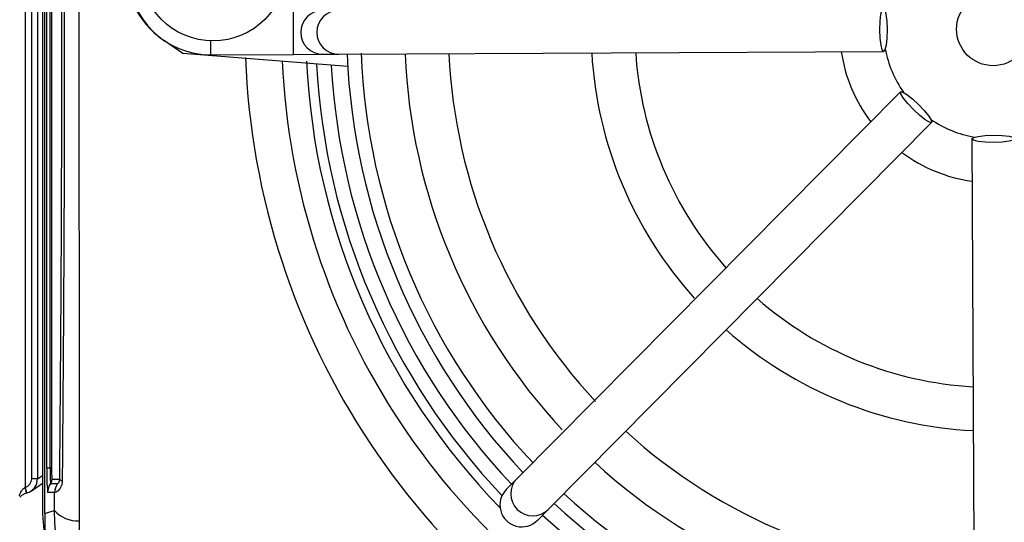
# Model space of a CAD drawing. Units: millimetres. Extents: x -5 to 599, y -5 to 425.
# Drawn here: x 118 to 129, y 233 to 239 of the extents above; entities that cross this region are included whole.
import ezdxf

# ---------------------------------------------------------------- set-up
doc = ezdxf.new("R2010")
doc.units = ezdxf.units.MM
doc.header["$PDSIZE"] = -1
doc.layers.add('DIMENSIONS', color=7, linetype='Continuous')
doc.styles.add('SLDTEXTSTYLE1', font='GOTHIC.TTF', dxfattribs={"width": 0.913})
doc.dimstyles.new('SLDDIMSTYLE3', dxfattribs={"dimtxt": 3.704167, "dimasz": 4.7625, "dimexe": 0, "dimexo": 0.0625, "dimgap": 0.926042, "dimtad": 1, "dimdec": 1, "dimlfac": 6, "dimrnd": 1e-09, "dimzin": 4, "dimdsep": 46, "dimtxsty": 'SLDTEXTSTYLE1', "dimsah": 1, "dimcen": 0.09, "dimadec": 0, "dimazin": 1, "dimtfac": 1, "dimtdec": 1, "dimtofl": 0, "dimtmove": 0, "dimatfit": 3, "dimfxl": 1, "dimfrac": 2, "dimtolj": 1, "dimtzin": 12, "dimarcsym": 0})

# ---------------------------------------------------------------- blocks, each defined once
blk = doc.blocks.new('_D_15')
at = {"layer": 'Defpoints', "color": 0}
for p in [(69.609, 254.918), (190.443, 254.918), (69.609, 223.251)]:
    blk.add_point(p, dxfattribs=at)
at = {"layer": 'DIMENSIONS', "color": 0, "lineweight": -2}
for p, q in [((69.672, 254.918), (190.443, 254.918)), ((190.443, 228.014), (190.443, 250.155)), ((69.672, 223.251), (190.443, 223.251))]:
    blk.add_line(p, q, dxfattribs=at)
at = {"layer": 'DIMENSIONS', "color": 0}
for points in [[(191.237, 250.155), (189.649, 250.155), (190.443, 254.918)], [(189.649, 228.014), (191.237, 228.014), (190.443, 223.251)]]:
    blk.add_solid(points, dxfattribs=at)
at = {"layer": 'DIMENSIONS', "color": 0, "insert": (184.716, 239.085), "char_height": 3.70417, "attachment_point": 2, "rotation": 90, "style": 'SLDTEXTSTYLE1'}
blk.add_mtext('\\A1;190.0 [7.48]', dxfattribs=at)

msp = doc.modelspace()

# ---------------------------------------------------------------- linework, layer by layer
at = {"color": 0, "linetype": 'Continuous', "lineweight": 25}
for p, q in [((117.843, 244.613), (117.843, 233.557)), ((117.869, 233.564), (117.869, 244.605)), ((117.646, 244.308), (117.646, 233.862)), ((117.719, 233.958), (117.719, 244.211)), ((117.786, 244.211), (117.786, 233.958)), ((117.891, 234.085), (117.891, 244.085)), ((117.928, 234.085), (117.928, 244.085)), ((117.946, 244.085), (117.946, 234.085)), ((120.704, 238.796), (120.701, 239.296)), ((119.441, 238.808), (119.221, 238.96)), ((119.761, 238.792), (119.76, 238.951)), ((121.322, 238.66), (119.441, 238.808)), ((119.761, 238.792), (120.704, 238.796)), ((120.704, 238.796), (121.037, 238.798)), ((121.037, 238.798), (121.22, 238.799)), ((121.22, 238.799), (127.427, 238.829)), ((127.619, 238.372), (123.25, 233.962)), ((123.606, 233.61), (127.974, 238.021)), ((128.432, 237.833), (128.462, 231.626)), ((117.891, 234.085), (117.928, 234.085)), ((117.928, 234.085), (117.946, 234.085)), ((117.786, 233.958), (117.719, 233.958)), ((117.786, 233.958), (117.843, 233.996)), ((117.951, 233.953), (118.039, 233.953)), ((123.25, 233.962), (123.127, 233.837)), ((117.645, 233.861), (117.646, 233.862)), ((117.664, 233.797), (117.646, 233.862)), ((117.712, 233.819), (117.843, 233.907)), ((118.014, 233.903), (117.934, 233.903)), ((117.661, 233.797), (117.666, 233.798)), ((117.981, 233.803), (117.901, 233.803)), ((117.979, 233.598), (117.981, 233.803)), ((123.482, 233.485), (123.606, 233.61)), ((117.982, 233.462), (117.979, 233.598)), ((118.259, 233.479), (118.261, 233.369))]:
    msp.add_line(p, q, dxfattribs=at)
at = {"color": 0, "linetype": 'Continuous', "lineweight": 25, "flags": 128}
for points in [[(127.427, 238.829), (127.412, 238.848), (127.398, 238.902), (127.389, 238.983), (127.386, 239.078), (127.388, 239.174), (127.397, 239.255), (127.41, 239.309), (127.425, 239.329), (127.441, 239.31), (127.454, 239.256), (127.463, 239.174), (127.467, 239.079), (127.464, 238.983), (127.456, 238.902), (127.443, 238.848), (127.427, 238.829)], [(127.974, 238.021), (127.95, 238.023), (127.902, 238.052), (127.838, 238.103), (127.768, 238.168), (127.702, 238.237), (127.651, 238.301), (127.622, 238.348), (127.619, 238.372), (127.643, 238.37), (127.691, 238.341), (127.755, 238.29), (127.825, 238.225), (127.891, 238.156), (127.942, 238.092), (127.972, 238.045), (127.974, 238.021)], [(128.932, 237.836), (128.913, 237.82), (128.859, 237.807), (128.778, 237.798), (128.682, 237.794), (128.587, 237.797), (128.506, 237.805), (128.451, 237.818), (128.432, 237.833), (128.451, 237.849), (128.505, 237.862), (128.586, 237.872), (128.682, 237.875), (128.778, 237.873), (128.859, 237.864), (128.913, 237.851), (128.932, 237.836)], [(117.585, 233.751), (117.604, 233.769), (117.63, 233.785), (117.63, 233.785), (117.63, 233.785)], [(117.869, 233.564), (117.913, 233.578), (117.979, 233.598)]]:
    msp.add_lwpolyline(points, dxfattribs=at)
at = {"color": 0, "linetype": 'Continuous', "lineweight": 25}
for centre, radius in [((119.787, 239.784), 0.833), ((128.676, 239.085), 0.417)]:
    msp.add_circle(centre, radius, dxfattribs=at)
for centre, radius, start, end in [((119.787, 239.784), 1, 115.5, 235.5), ((119.756, 239.725), 0.933, 90.2758, 270.2758), ((121.036, 239.048), 0.25, 90.3117, 270.2399), ((121.218, 239.049), 0.25, 90.3058, 270.2459), ((128.676, 239.085), 7.367, 182.2206, 223.331), ((128.676, 239.085), 7.208, 182.1669, 223.2883), ((128.676, 239.085), 6.708, 182.4116, 222.935), ((128.676, 239.085), 6.208, 182.5836, 223.1379), ((128.676, 239.085), 4.583, 183.4026, 221.9768), ((128.676, 239.085), 4.083, 183.7859, 221.7657), ((128.676, 239.085), 1.75, 188.489, 217.0626), ((128.676, 239.085), 1.25, 190.3857, 215.1659), ((128.676, 239.085), 8.527, 182.1626, 245.1593), ((128.676, 239.085), 8.11, 182.5421, 244.6745), ((128.676, 239.085), 7.833, 182.68, 224.1612), ((128.676, 239.085), 7.72, 182.9425, 223.5255), ((128.676, 239.085), 7.554, 183.1074, 223.3792), ((128.676, 239.085), 1.25, 235.3857, 260.1659), ((128.676, 239.085), 1.75, 233.489, 262.0626), ((128.676, 239.085), 4.083, 228.7859, 266.7657), ((128.676, 239.085), 4.583, 228.4026, 267.149), ((128.676, 239.085), 6.208, 227.5836, 267.968), ((119.914, 234.014), 2.024, 178.0109, 185.9867), ((119.232, 234.039), 1.304, 178.0109, 185.9867), ((118.89, 234.052), 0.945, 178.0109, 185.9867), ((128.676, 239.085), 6.708, 227.4116, 268.1401), ((117.868, 233.953), 0.0834, 323.1493, 0.0017), ((118.074, 233.969), 0.0392, 204.243, 258.5689), ((123.428, 233.786), 0.25, 135.3058, 315.2459), ((116.619, 233.578), 1.064, 11.8379, 15.4142), ((118.068, 233.803), 0.167, 143.1493, 180.0017), ((118.148, 233.803), 0.167, 143.1493, 180.0017), ((128.676, 239.085), 7.208, 227.2633, 268.2883), ((128.676, 239.085), 7.367, 227.2206, 268.331), ((118.237, 233.818), 0.339, 220.4674, 273.6022), ((128.676, 239.085), 7.554, 227.1724, 257.8926)]:
    msp.add_arc(centre, radius, start, end, dxfattribs=at)
for centre, major_axis, ratio, start_param, end_param in [((117.619, 233.958), (0.0832, 0.0555), 0.999505, 4.39908, 5.69547), ((117.619, 233.958), (0.139, 0.092), 0.999901, 4.39908, 5.69547), ((123.305, 233.661), (0.176, 0.178), 0.999222, 1.570796, 4.712389)]:
    msp.add_ellipse(centre, major_axis=major_axis, ratio=ratio, start_param=start_param, end_param=end_param, dxfattribs=at)
for points, knots in [([(118.259, 244.69), (118.259, 244.295), (118.259, 243.504), (118.259, 242.297), (118.258, 241.073), (118.257, 239.756), (118.257, 238.439), (118.258, 237.129), (118.259, 235.905), (118.259, 234.686), (118.259, 233.881), (118.259, 233.479)], [0, 0, 0, 0, 0.107841, 0.215668, 0.324819, 0.433958, 0.564023, 0.672254, 0.780496, 0.890241, 1, 1, 1, 1]), ([(118.039, 233.953), (118.043, 234.483), (118.053, 235.597), (118.061, 237.331), (118.064, 239.135), (118.061, 240.784), (118.054, 242.262), (118.046, 243.353), (118.041, 244.001), (118.039, 244.216)], [0, 0, 0, 0, 0.157443, 0.331029, 0.504983, 0.678465, 0.807125, 0.935809, 1, 1, 1, 1]), ([(118.067, 244.238), (118.069, 244.022), (118.074, 243.372), (118.082, 242.277), (118.09, 240.793), (118.092, 239.136), (118.089, 237.323), (118.081, 235.581), (118.071, 234.463), (118.067, 233.931)], [0, 0, 0, 0, 0.06413, 0.192792, 0.32143, 0.494985, 0.669011, 0.84267, 1, 1, 1, 1]), ([(118.014, 233.903), (118.016, 233.904), (118.018, 233.905), (118.027, 233.915), (118.035, 233.93), (118.038, 233.943), (118.039, 233.952), (118.039, 233.953)], [0, 0, 0, 0, 0.337611, 0.641564, 0.853217, 0.979459, 1, 1, 1, 1]), ([(117.58, 233.766), (117.58, 233.767), (117.58, 233.768), (117.583, 233.777), (117.59, 233.795), (117.604, 233.822), (117.623, 233.847), (117.639, 233.857), (117.645, 233.861)], [0, 0, 0, 0, 0.074702, 0.116457, 0.309292, 0.603357, 0.837414, 1, 1, 1, 1]), ([(118.067, 233.931), (118.067, 233.927), (118.066, 233.91), (118.061, 233.89), (118.049, 233.858), (118.025, 233.824), (117.992, 233.8), (117.985, 233.802), (117.981, 233.803)], [0, 0, 0, 0, 0.030541, 0.151647, 0.185346, 0.401668, 0.688429, 1, 1, 1, 1]), ([(117.661, 233.796), (117.651, 233.794), (117.64, 233.791), (117.632, 233.785), (117.63, 233.785)], [0, 0, 0, 0, 0.836029, 1, 1, 1, 1]), ([(117.843, 233.557), (117.861, 233.311), (117.898, 232.82), (118.139, 232.39), (118.259, 232.175)], [0, 0, 0, 0, 0.5, 1, 1, 1, 1]), ([(117.869, 233.564), (117.869, 233.55), (117.869, 233.518), (117.869, 233.46), (117.871, 233.346), (117.873, 233.248), (117.875, 233.183), (117.876, 233.153)], [0, 0, 0, 0, 0.047502, 0.109502, 0.226762, 0.65113, 1, 1, 1, 1]), ([(118.385, 232.204), (118.384, 232.205), (118.383, 232.208), (118.376, 232.218), (118.353, 232.254), (118.26, 232.408), (118.133, 232.681), (118.018, 233.066), (117.994, 233.33), (117.982, 233.462)], [0, 0, 0, 0, 0.003138, 0.00686, 0.026281, 0.100997, 0.41789, 0.709063, 1, 1, 1, 1])]:
    msp.add_open_spline(points, degree=3, knots=knots, dxfattribs=at)

# ---------------------------------------------------------------- dimensions: what is measured, and where the dimension line sits
at = {"layer": 'DIMENSIONS', "color": 0}
dim = msp.add_linear_dim(base=(190.443, 254.918), p1=(69.609, 223.251), p2=(69.609, 254.918), angle=90, dimstyle='SLDDIMSTYLE3', dxfattribs=at)
dim.commit()
dim.dimension.update_dxf_attribs({"geometry": '_D_15', "text_midpoint": (190.443, 239.085), "dimtype": 160})

doc.saveas('drawing.dxf')
